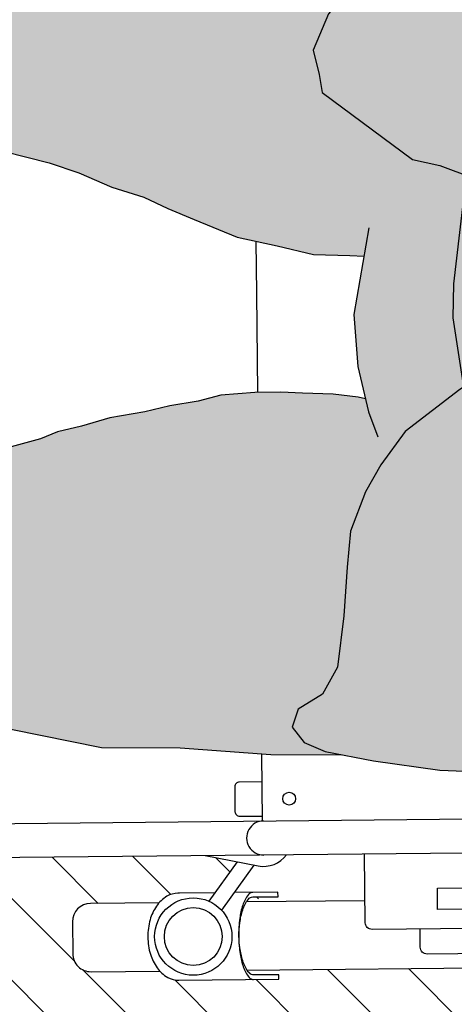
# Model space of a CAD drawing. Units: millimetres. Extents: x 0.4 to 7.7, y -10.9 to 5.4.
# Drawn here: x 1.7 to 1.9, y -0.8 to -0.4 of the extents above; entities that cross this region are included whole.
import ezdxf

# ---------------------------------------------------------------- set-up
doc = ezdxf.new("R2010")
doc.units = ezdxf.units.MM

# ---------------------------------------------------------------- blocks, each defined once
blk = doc.blocks.new('Persona_41')
at = {"true_color": 0xd1d1d1}
h = blk.add_hatch(color=254, dxfattribs=at)
h.paths.add_polyline_path([(0.02170366504277277, 0.7165217936261481), (0.006649301834961818, 0.7495409985366202), (0.001379306987184803, 0.7577925320458029), (-0.005960537331764937, 0.7655045220008913), (-0.0133003441043279, 0.773216461752413), (-0.01954596237121697, 0.7752303602164089), (-0.02995183843642668, 0.7782409463748327), (-0.04084552570852928, 0.7781326644387738), (-0.05275606474029271, 0.7759382453868365), (-0.06568861502433265, 0.7721767591648926), (-0.07497963159120768, 0.7674134291940151), (-0.08633014411381945, 0.7610726690039198), (-0.09718256549855447, 0.7568128389347639), (-0.108558868949286, 0.7530667710416541), (-0.1142393022195635, 0.7504153595651641), (-0.124598753407728, 0.748755378216165), (-0.1344549554736933, 0.748657408757778), (-0.1396321020756127, 0.7475679589678859), (-0.1484714148355035, 0.7495560764220416), (-0.1615658514417518, 0.7545924964195021), (-0.1987120243488094, 0.7707165618876785), (-0.2544744284371779, 0.7855976262657108), (-0.3169325935180518, 0.7898751839359068), (-0.3808001750688128, 0.7768781280360327), (-0.4043019371721304, 0.7711851135712339), (-0.4237313978148209, 0.7672048904747033), (-0.4560010327211068, 0.7544843372789832), (-0.4744325410720403, 0.7517541453715174), (-0.490929411002513, 0.7464961425411022), (-0.5125620975430619, 0.7456443840280566), (-0.5246987943187376, 0.7499809843863335), (-0.5387574715686301, 0.755571944933248), (-0.5483610471929854, 0.7612072447075143), (-0.561127870452077, 0.7649008494636323), (-0.5745247785807696, 0.7679514029756124), (-0.5847205085203313, 0.7691235230934012), (-0.6044312145866642, 0.7670174043917238), (-0.6171283819835344, 0.7637074228645251), (-0.6329444975445975, 0.7539990050470132), (-0.6411549617345497, 0.7475499597022094), (-0.6531696578089807, 0.7265124159650284), (-0.6690992114196456, 0.6697279003218323), (-0.6736912024103863, 0.6145144636670768), (-0.6700669610184828, 0.5790186776583124), (-0.659540101048761, 0.5543445554217344), (-0.6454095968614263, 0.5432644440060695), (-0.6303863156256737, 0.53640091437007), (-0.6112131030855588, 0.5351889245596556), (-0.5901706869061695, 0.5339955144077148), (-0.5855255721807723, 0.5368468247429198), (-0.5744404954784719, 0.5500476726577429), (-0.5614908618441107, 0.5637345814849153), (-0.5622462586566266, 0.5927135385691938), (-0.5610113852947345, 0.6066989680064354), (-0.560182142375969, 0.6057233828340215), (-0.5550336694911764, 0.6000438559316377), (-0.5498471839388772, 0.5905442014331038), (-0.5433815006711518, 0.5804204737287831), (-0.5336956539654012, 0.5665083046778746), (-0.5291836359799047, 0.5608224514908721), (-0.516192610244046, 0.5329111842972755), (-0.5017306660811894, 0.4982818312337757), (-0.4846286314231937, 0.4596522794660054), (-0.4714774872089434, 0.4290169615742134), (-0.463643505180137, 0.3984062978126826), (-0.454424760811703, 0.3797530854355528), (-0.4398580365949969, 0.3677216716601345), (-0.4239373677017499, 0.361001256537366), (-0.4132907162657012, 0.3636105293694465), (-0.4053088094548556, 0.3649028387203564), (-0.3758795114580469, 0.4046459573943926), (-0.3731654585721174, 0.4165972452464536), (-0.3677804975284473, 0.431194787125989), (-0.3650664446425177, 0.4431460749780501), (-0.3650171363817353, 0.4537803993489398), (-0.3509450890917443, 0.4953530129854795), (-0.3569155293941059, 0.4979446062177253), (-0.3767685981331999, 0.5166471268553847), (-0.3886274329967982, 0.5393005379365569), (-0.3991076690530524, 0.5725821098558243), (-0.4029599429755127, 0.6018449924733541), (-0.401513545310256, 0.6270953493214769), (-0.3987193665009691, 0.6563274142761725), (-0.383967736307026, 0.6841747168912397), (-0.3746318848195819, 0.6907780248948042), (-0.3493260561783933, 0.7012952421467091), (-0.330697497931527, 0.7051968243296965), (-0.3080933951111091, 0.706421334822377), (-0.290831108606171, 0.7023533372598831), (-0.268245496383451, 0.69958997611342), (-0.2496724099298778, 0.6915279433792209), (-0.2351426669085943, 0.6715207863255231), (-0.2259485766704257, 0.6475504117631768), (-0.2207731757342279, 0.6169520750667795), (-0.212939193705421, 0.5863414113052506), (-0.2157826807754644, 0.5464750219798927), (-0.2225154229631368, 0.5278957719937831), (-0.2292235110207723, 0.5146336841931152), (-0.2412425977310582, 0.5027255410690176), (-0.2625482276682315, 0.4948484143122478), (-0.2851893116842735, 0.4856481605415124), (-0.3078119051023901, 0.480435778409921), (-0.32905589971393, 0.4858515571164148), (-0.3501640963437547, 0.4950140069125953), (-0.2758838479241215, 0.4272386703115281), (-0.2747548134140079, 0.4254461776602424), (-0.2655052513827458, 0.4134394180150878), (-0.2562556893514837, 0.4014326583699331), (-0.241682801602183, 0.390730535140819), (-0.2297500043478478, 0.3840286106157498), (-0.2125000449080714, 0.3773020319606443), (-0.1965547218845023, 0.3758987790233204), (-0.1752922366753202, 0.374470871955734), (-0.152706624452572, 0.3717075108092714), (-0.1407738271982385, 0.3650055862844334), (-0.1341766827269899, 0.3543404442507159), (-0.1262132665140968, 0.3516448819624802), (-0.1195421596520578, 0.3569312264850967), (-0.1155111432849544, 0.3662177697117524), (-0.1114246551247595, 0.3874679278558336), (-0.1073011857689398, 0.4166938292777372), (-0.1057869892454269, 0.4565663821356603), (-0.1083346267518472, 0.4805059390351761), (-0.1095529737117363, 0.5044393324021288), (-0.1161254640526929, 0.5204216366212895), (-0.1227164449910907, 0.532416069201314), (-0.126822280257076, 0.5375974314263924), (-0.1240865438784065, 0.5406432304344189), (-0.119998464841542, 0.5469118029126171), (-0.1144005638479909, 0.5578663612270786), (-0.1093368984359255, 0.5703725683824783), (-0.1062915001358835, 0.5771497968175802), (-0.1011607779085878, 0.5829097635428953), (-0.09447380884752837, 0.5886851485968204), (-0.08933277014842078, 0.5934072282890276), (-0.0826458015900377, 0.5991826639147311), (-0.07886484918292769, 0.6020146236545237), (-0.0706275723803435, 0.5853473132849977), (-0.06007953746560635, 0.5666879373755292), (-0.0481713943417339, 0.5546688506650147), (-0.0322383983831005, 0.5506070166350833), (-0.01229904018785677, 0.5505145636465931), (0.007695789800482244, 0.5623857255750658), (0.0224597470597544, 0.5928916092829745), (0.02798646935267013, 0.638062833728644), (0.03216541050158528, 0.6792523500677401)])
h.paths.add_polyline_path([(-0.3417169774574553, 0.3275931804533725), (-0.3378973448979954, 0.3451103696749873), (-0.3340628590383755, 0.3611295178082936), (-0.333722527424886, 0.3771138838935469), (-0.333383894344675, 0.3833254507623816), (-0.3077807655463279, 0.3788699306024393), (-0.284833993955565, 0.3805962580465165), (-0.2705851579134738, 0.3839526159882319), (-0.2713565028803182, 0.3807302226803818), (-0.2727447999070187, 0.3697295035268843), (-0.273109948760316, 0.3562418719752012), (-0.2735148067050108, 0.3467491673927441), (-0.2734006448886349, 0.3352639356792601), (-0.2722534085058208, 0.3202931483258862), (-0.2696583127152488, 0.3103308161016154), (-0.2675375276053394, 0.2978667880727392), (-0.2649325044164061, 0.2869057114632179), (-0.2622828096929639, 0.2714504621214013), (-0.2586645662318386, 0.2590012680707187), (-0.2560645069933408, 0.2485395889398233), (-0.2529950269374013, 0.2410790038288061), (-0.2464780960084065, 0.2166119641663346), (-0.2438626596437897, 0.207294603276814), (-0.2426134950208145, 0.1900076626416157), (-0.2397468440065186, 0.1827435392267384), (-0.2494263631323279, 0.1541476355528657), (-0.2561775959176706, 0.1315805139278456), (-0.2589224664664307, 0.1129827733440362), (-0.2576856289088446, 0.0930372516162208), (-0.2524301020490298, 0.07971969202223796), (-0.2418820671343509, 0.0610603161127652), (-0.2126561657124202, 0.05693684675717539), (-0.1900890440871685, 0.05018561397157936), (-0.1675034318644482, 0.04742225282512064), (-0.1541858722704598, 0.05267777968467791), (-0.1408621491441333, 0.05926259709076589), (-0.1314831529287855, 0.07517093891890508), (-0.1247072660128952, 0.1030552227293719), (-0.1151865085482755, 0.1495372471238796), (-0.1150262567013595, 0.1840988013289242), (-0.1162754213242482, 0.2013857419641272), (-0.1258903998649797, 0.2267348628707679), (-0.1254571844973125, 0.2280146976190804), (-0.1172965352418551, 0.2678564328144029), (-0.1171362833948537, 0.3024179870194485), (-0.1142927963250366, 0.3422843763448047), (-0.1141489805648897, 0.3733011557598006), (-0.1155111432849544, 0.3662177697117524), (-0.1195421596520578, 0.3569312264850967), (-0.1262132665140968, 0.3516448819624802), (-0.1341766827269899, 0.3543404442507159), (-0.1407738271982385, 0.3650055862844334), (-0.152706624452572, 0.3717075108092714), (-0.1752922366753202, 0.374470871955734), (-0.1965547218845023, 0.3758987790233204), (-0.2125000449080714, 0.3773020319606443), (-0.2297500043478478, 0.3840286106157498), (-0.241682801602183, 0.390730535140819), (-0.2562556893514837, 0.4014326583699331), (-0.2655052513827458, 0.4134394180150878), (-0.2747548134140079, 0.4254461776602424), (-0.2757944725061779, 0.4270967749324449), (-0.3502113221977991, 0.4950345062723415), (-0.3509617356339291, 0.4953038346214099), (-0.3637312180118746, 0.457579348176866), (-0.3688612972765834, 0.4282649572798859), (-0.3731654585721174, 0.4165972452464536), (-0.3758795114580469, 0.4046459573943926), (-0.4053088094548556, 0.3649028387203564), (-0.4132907162657012, 0.3636105293694465), (-0.4239373677017499, 0.361001256537366), (-0.4398580365949969, 0.3677216716601345), (-0.454424760811703, 0.3797530854355528), (-0.463643505180137, 0.3984062978126826), (-0.4714774872089434, 0.4290169615742134), (-0.4846286314231936, 0.4596522794660343), (-0.5005486680054372, 0.4956119702043662), (-0.507146444787915, 0.4770378366222621), (-0.5125868776246791, 0.4504766798255356), (-0.5153564023037328, 0.4265617770565066), (-0.5141935271369378, 0.3906647687723918), (-0.5130429790352478, 0.3521091793956154), (-0.5131847402845217, 0.3215354968294781), (-0.5093756110899936, 0.2829675803873688), (-0.5068587912466297, 0.2523815707561073), (-0.5043173172727768, 0.2271127233102865), (-0.4983583241009679, 0.218396294374615), (-0.5045453679781733, 0.17792897309524), (-0.5073148926571983, 0.154014070326187), (-0.507444326841311, 0.1260989688526621), (-0.5075675974928585, 0.09951315792566895), (-0.4970442167083863, 0.07553661983075638), (-0.4758556938901944, 0.05815722620683671), (-0.4546116992786832, 0.05274144750033793), (-0.424056507310474, 0.04861181461195147), (-0.4041048220498998, 0.0511779427160672), (-0.3867377554913118, 0.0697078844416531), (-0.3813219767848107, 0.09095187905293624), (-0.378515470910164, 0.1228425251002421), (-0.38103845428632, 0.1520992441852027), (-0.3875739634316525, 0.1760572916824184), (-0.3901647456660345, 0.1906918147573505), (-0.3914825896518277, 0.1931666607333385), (-0.3901462550683377, 0.1946796863964902), (-0.3834381670109296, 0.2079417741971551), (-0.3793701694482022, 0.2252040607018683), (-0.3743421191432167, 0.2448668919665081), (-0.3699786866263561, 0.2578948191553123), (-0.3636334480557448, 0.2724406845623006), (-0.3592799424347966, 0.2864673055645791), (-0.3543925277140115, 0.2970034598595053), (-0.3495150023424931, 0.3085382577639191)])
at = {"color": 6}
for p, q in [((-0.04994700177156952, 0.3837649939214394), (-0.04942852029359424, 0.3316032457756903)), ((-0.1145873425314748, 0.3381547659570664), (-0.0850434602520686, 0.3384484285794632)), ((-0.06564825146905406, 0.334894185362937), (-0.04575385770437879, 0.3206892009577086)), ((-0.05081564725310495, 0.3368809165524164), (-0.05162244422990436, 0.3360579196210011)), ((-0.06708267147961627, 0.3274922962470151), (-0.0497386898277844, 0.3151083557358151)), ((-0.05344058019862064, 0.3177515775204209), (-0.05327876812207555, 0.301472498818984))]:
    blk.add_line(p, q, dxfattribs=at)
for points in [[(-0.4714774872089434, 0.4290169615742134), (-0.463643505180137, 0.3984062978126826), (-0.454424760811703, 0.3797530854355528), (-0.4398580365949969, 0.3677216716601345), (-0.4239373677017499, 0.361001256537366), (-0.4132907162657012, 0.3636105293694465), (-0.4053088094548556, 0.3649028387203564), (-0.3758795114580469, 0.4046459573943926), (-0.3731654585721174, 0.4165972452464536), (-0.3677804975284473, 0.431194787125989)], [(-0.2996002664857816, 0.4823277895336229), (-0.2839920483801106, 0.4401115183982329), (-0.2747548134140079, 0.4254461776602424), (-0.2655052513827458, 0.4134394180150878), (-0.2562556893514837, 0.4014326583699331), (-0.241682801602183, 0.390730535140819), (-0.2297500043478478, 0.3840286106157498), (-0.2125000449080714, 0.3773020319606443), (-0.1965547218845023, 0.3758987790233204), (-0.1752922366753202, 0.374470871955734), (-0.152706624452572, 0.3717075108092714), (-0.1407738271982385, 0.3650055862844334), (-0.1341766827269899, 0.3543404442507159), (-0.1262132665140968, 0.3516448819624802), (-0.1195421596520578, 0.3569312264850967), (-0.1155111432849544, 0.3662177697117524), (-0.1114246551247595, 0.3874679278558336), (-0.1073011857689398, 0.4166938292777372), (-0.1057869892454269, 0.4565663821356603), (-0.1083346267518472, 0.4805059390351761), (-0.1095529737117363, 0.5044393324021288), (-0.1161254640526929, 0.5204216366212895), (-0.1227164449910907, 0.532416069201314), (-0.1268222802570762, 0.5375974314263344)], [(-0.3688612972764403, 0.4282649572798604), (-0.3211958841259827, 0.4226843656917186), (-0.3062159342076576, 0.4223338177653687), (-0.2757944725060648, 0.4270967749324445)], [(-0.04619862816229681, 0.4285039486947071), (-0.04607101775507538, 0.4156657235989085), (-0.05552258239877028, 0.4155717761876381), (-0.05565019280601946, 0.4284100012834356)], [(-0.3457869037309445, 0.3854838533076051), (-0.3077807655463279, 0.3788699306024393), (-0.284833993955565, 0.3805962580465165), (-0.2649119933399033, 0.3852889476657534), (-0.2539700351714647, 0.389392929927723)], [(-0.4221786623648869, 0.1669125097047771), (-0.412842810877445, 0.1735158177085636), (-0.3995005971534475, 0.1840885067535639), (-0.3901462550683377, 0.1946796863964902), (-0.3834381670109296, 0.2079417741971551), (-0.3793701694482022, 0.2252040607018683), (-0.3743421191432167, 0.2448668919665081), (-0.3699786866263561, 0.2578948191553123), (-0.3636334480557448, 0.2724406845623006), (-0.3592799424347966, 0.2864673055645791), (-0.3543925277140115, 0.2970034598595053), (-0.349515002342492, 0.3085382577638915), (-0.3417169774574553, 0.3275931804533725), (-0.3378973448979954, 0.3451103696749873), (-0.3340628590383755, 0.3611295178082936), (-0.333722527424886, 0.3771138838935469), (-0.333383894344675, 0.3833254507623816)], [(-0.2705851579135011, 0.3839526159881146), (-0.2713565028803182, 0.3807302226803818), (-0.2727447999070187, 0.3697295035268843), (-0.273109948760316, 0.3562418719752012), (-0.2735148067050108, 0.3467491673927441), (-0.2734006448886349, 0.3352639356792601), (-0.2722534085058208, 0.3202931483258862), (-0.2696583127152488, 0.3103308161016154), (-0.2675375276053394, 0.2978667880727392), (-0.2649325044164061, 0.2869057114632179), (-0.2622828096929639, 0.2714504621214013), (-0.2586645662318386, 0.2590012680707187), (-0.2560645069933408, 0.2485395889398233), (-0.2529950269374013, 0.2410790038288061), (-0.2464780960084066, 0.2166119641663057), (-0.2438626596437897, 0.207294603276814), (-0.2426134950208145, 0.1900076626416157), (-0.2373579681612564, 0.1766901030476231), (-0.2320777871711815, 0.168689705639311), (-0.2214742804633797, 0.1619939446470343), (-0.2161632818105291, 0.1606399999702383)], [(-0.14963711916713, 0.1736247288049805), (-0.1362394336498148, 0.1961610327673961), (-0.1254571844973125, 0.2280146976190804), (-0.1172965352418551, 0.2678564328144029), (-0.1171362833948537, 0.3024179870194485), (-0.1142927963250366, 0.3422843763448047), (-0.11414898056489, 0.3733011557598541)], [(-0.05171617128916028, 0.3454873157875575), (-0.05371607249523352, 0.3454674370110599), (-0.05352493322075125, 0.326237900145429)], [(-0.2734136871591662, 0.3365760512699405), (-0.3169922726645956, 0.3361428853921842), (-0.3399023649265727, 0.3359151618415207)]]:
    blk.add_lwpolyline(points, dxfattribs=at)
for points in [[(-0.07167684795469464, 0.5028496906592586), (-0.06853369702334117, 0.1866334819222571, -0.1023960590339719), (-0.06907234159117803, 0.1838939298191278, -0.1000239053770488), (-0.0706797986298544, 0.1815322076497309, -0.09684231936797824), (-0.07308242921524444, 0.1799555981285614, -0.09470670981069931), (-0.07596192428303938, 0.1793755229693344, -0.09470670981105624), (-0.0788523810270062, 0.1798982455042814, -0.09684231936840933), (-0.08128587641384599, 0.1814267845172555, -0.100023905377206), (-0.08293996167459672, 0.1837560873500298, -0.1023960590344711), (-0.08353295606934946, 0.1864843910985186), (-0.08667610700070483, 0.5027005998355193)], [(-0.07129802681127273, 0.4647384486671442), (-0.04110904624120226, 0.4650385234887253, -0.4142135623730949), (-0.03807937626739999, 0.4620684898442874), (-0.0373321164497592, 0.3868905325563425, -0.4142135623730953), (-0.0403021500941223, 0.3838608625824145), (-0.07049113066419477, 0.3835607877609754)], [(-0.01943000220157665, 0.3319014274231712), (-0.02057678279382369, 0.447273109862739, 0.4142135623730949), (-0.02865590272430119, 0.4551931995812298), (-0.03801011250523711, 0.4551002198653505)], [(-0.03800338013182236, 0.454422910489077), (-0.02993951497895608, 0.4545030643350495, -0.4142135623730949), (-0.02690984500512572, 0.4515330306906147), (-0.02650765520895226, 0.4110707890396985, -0.4142135623730953), (-0.02947768885331459, 0.4080411190657698), (-0.03754155400615233, 0.4079609652197155)], [(-0.06979471140880256, 0.3134976373008646), (-0.06527866405572946, 0.3368013290389492, 0.2898979485567389), (-0.07015012061332404, 0.3492535248412498)], [(-0.05328499462557718, 0.3020989152346208), (-0.05327876812207555, 0.301472498818984, 0.1340922087042561), (-0.05189913835727111, 0.2966113120848862, 0.1068206873463001), (-0.04757582069366384, 0.2920256746230339, 0.0824453670049092), (-0.04159751579584436, 0.289229578756297, 0.07084369230683867), (-0.03399659650191489, 0.2882241674063256, 0.07084369230684688), (-0.02641716437968378, 0.2893804696163291, 0.08244536700493807), (-0.02049562091172219, 0.2922948485388996, 0.1068206873463228), (-0.01626430982099736, 0.2969655179775893, 0.1340922087042359), (-0.01498158231859859, 0.3018531682214352), (-0.0154188866917857, 0.3458481064135137), (-0.017418787897859, 0.345828227637016), (-0.01730874087429923, 0.3347569640124013, -0.2274535255587444), (-0.01822877435239811, 0.3327892150591764, -0.08906532652562206), (-0.02287250192958346, 0.3302009648727304, -0.04604965058603516), (-0.02855478426588831, 0.3288177378881949, -0.02551390649077643), (-0.03439451772369306, 0.3282569698023527, -0.0255139064907781), (-0.04024424418295613, 0.3287015460681353, -0.04604965058605243), (-0.04595289929937729, 0.3299715485098613, -0.08906532652558836), (-0.05064715806072173, 0.3324669802396754, -0.2274535255588477), (-0.05160612426559985, 0.3344160521629421), (-0.05171617128916028, 0.3454873157875575)], [(-0.1022114989806414, 0.3382777803475633), (-0.1021136609289365, 0.3284347984227755, 0.4142135623732282), (-0.1000938809463177, 0.3264547759931509), (-0.08909442431242831, 0.3265641092639412, 0.4142135623730953), (-0.087114401882805, 0.328583889246514), (-0.08721223993463312, 0.3384268711713019)], [(-0.05360602547167381, 0.3343961733864451, 0.2274535255588477), (-0.05264705926702318, 0.3324471014631752, 0.08906532652558836), (-0.04795280050545059, 0.3299516697333637, 0.04604965058605243), (-0.04224414538902943, 0.3286816672916376, 0.03421583705727866), (-0.03439417203182626, 0.3282221915289414, 0.03421583705727479), (-0.02655488305981435, 0.328837616664692, 0.04604965058603516), (-0.02087260072350894, 0.3302208436492294, 0.08906532652562206), (-0.01622887314632482, 0.3328090938356741, 0.2274535255587444), (-0.01530883966822527, 0.3347768427888984, 0.2274535255588516)], [(-0.04904657975130755, 0.2931781771450265), (-0.04874645344792361, 0.2629840172519187, 0.4142135623730953), (-0.04066733351740714, 0.2550639275334283), (-0.02666802507443689, 0.2552030789691065, 0.4142135623730953), (-0.01874793535594543, 0.2632821988993949), (-0.01904806165923389, 0.293476358792504)]]:
    blk.add_lwpolyline(points, format="xyb", dxfattribs=at)
for centre, radius in [((-0.0948316857962686, 0.3504064298129566), 0.002830259365330434), ((-0.03419538426689939, 0.308223179467747), 0.01700000000000301), ((-0.03419538426689939, 0.308223179467747), 0.01272243186433693)]:
    blk.add_circle(centre, radius, dxfattribs=at)
blk.add_arc((-0.07755035625378587, 0.3391794733987746), 0.007500000000000282, 180.5694943747434, 0.569494374743508, dxfattribs=at)

msp = doc.modelspace()

# ---------------------------------------------------------------- hatches: boundary and pattern name
h = msp.add_hatch()
h.set_pattern_fill('LINE', color=253, scale=0.008, angle=-45.00000000000001)
h.set_pattern_definition([(315, (-1294.355580020833, 2092.019412877768), (0.01796051224213831, 0.0179605122421383), [])])
h.paths.add_polyline_path([(2.581588318832274, -1.045653484725644), (2.581588318832274, -0.1456534847256226), (1.381588318832456, -0.1456534847256226), (1.381588318832456, -1.045653484725644)])
edge = h.paths.add_edge_path(flags=16)
edge.add_arc((2.281590256837379, -0.287722282412381), 0.03511740257214341, 4.918971140128576, 10.974369795448581, ccw=False)
edge.add_arc((2.248793001071934, -0.2905449386680703), 0.06803589849892919, 0.569494373990608, 4.91897114256119, ccw=False)
edge.add_arc((2.248793001077949, -0.2905449386716619), 0.06803589849295044, -3.7799823903764036, 0.5694943770654959, ccw=False)
edge.add_arc((2.28163988484371, -0.2927151001004352), 0.03511740257122948, 350.16461894282594, 356.22001760443897, ccw=False)
edge.add_arc((2.301943651501957, -0.296235082925288), 0.01451077209461358, 334.9171444403293, 350.1646189509637, ccw=False)
edge.add_line((2.315085995251849, -0.302386611803664), (2.426627119551796, -0.3012779064974129))
edge.add_arc((2.42662041603722, -0.3006035004517452), 0.0006744393609071899, 270.5694943677173, 336.6616189211573)
edge.add_arc((2.413916155320311, -0.2951220897561237), 0.01451077209676103, 336.6616189257456, 350.1646189446653)
edge.add_arc((2.393612388663672, -0.2916021069375072), 0.03511740257072768, 350.1646189498007, 356.2200176114122)
edge.add_arc((2.360765504897928, -0.2894319454984488), 0.06803589849310941, 356.2200176045793, 360.5694943720217)
edge.add_arc((2.360765504898264, -0.2894319454997176), 0.06803589849278587, 0.5694943730930051, 4.918971138210296)
edge.add_arc((2.393562760657983, -0.2866092892536683), 0.03511740257253256, 4.918971146568039, 10.97436981778725)
edge.add_arc((2.413792546143421, -0.2826864078101356), 0.01451077209574538, 10.97436980611561, 24.47736981014986)
edge.add_arc((2.426385338360747, -0.2769535474661483), 0.0006744393607895215, 24.47736979484433, 90.5694943555171)
edge.add_line((2.426378634846316, -0.2762791414205967), (2.314837510545459, -0.2773878467273025))
edge.add_arc((2.301820042324293, -0.2837994009798067), 0.01451077209599364, 10.974369795641223, 26.22184431514671, ccw=False)
edge = h.paths.add_edge_path(flags=16)
edge.add_arc((2.286350434037396, -0.7666191662850805), 0.03511740257074401, 4.918971142895714, 10.97436980076742, ccw=False)
edge.add_arc((2.253553178271682, -0.7694418225331408), 0.06803589849714332, 0.5694943689024967, 4.918971137568974, ccw=False)
edge.add_arc((2.253553178280694, -0.76944182254851), 0.06803589848828508, -3.779982385426081, 0.5694943819203218, ccw=False)
edge.add_arc((2.286400062037942, -0.771611983971344), 0.03511740257544987, 350.1646189436538, 356.2200176052761, ccw=False)
edge.add_arc((2.306703828700236, -0.7751319667947283), 0.01451077209509733, 334.91714443385763, 350.16461894452425, ccw=False)
edge.add_line((2.319846172449871, -0.7812834956747938), (2.431387296750273, -0.780174790368088))
edge.add_arc((2.431380593235381, -0.7795003843222427), 0.0006744393610879085, 270.5694943944652, 336.6616189534334)
edge.add_arc((2.418676332519611, -0.774018973626854), 0.01451077209580343, 336.6616189263074, 350.1646189369418)
edge.add_arc((2.398372565859638, -0.770498990806573), 0.03511740257333963, 350.1646189448628, 356.2200176090626)
edge.add_arc((2.365525682100661, -0.7683288293752966), 0.06803589848845648, 356.22001760953, 360.5694943768762)
edge.add_arc((2.365525682091635, -0.7683288293719034), 0.06803589849744797, 0.5694943739432677, 4.918971142608696)
edge.add_arc((2.398322937857154, -0.7655061731178526), 0.03511740257072879, 4.918971142894359, 10.97436980076879)
edge.add_arc((2.418552723341593, -0.761583291683264), 0.01451077209662565, 10.9743697988478, 24.477369819211)
edge.add_arc((2.431145515559082, -0.7558504313371077), 0.0006744393606223837, 24.47736982784821, 90.56949438225709)
edge.add_line((2.431138812044338, -0.7551760252917266), (2.319597687743936, -0.7562847305984324))
edge.add_arc((2.306580219521989, -0.7626962848504568), 0.01451077209648246, 10.974369798824796, 26.221844312084784, ccw=False)
edge = h.paths.add_edge_path(flags=16)
edge.add_line((1.726905858684205, -0.8247242492624682), (1.726766707248572, -0.8107249408193784))
edge.add_arc((1.73476631207308, -0.8106454257131891), 0.008000000000024926, 90.56949437497371, 180.569494376145, ccw=False)
edge.add_line((1.734686796967054, -0.8026458208886798), (1.764880956860253, -0.8023456945856342))
edge.add_arc((1.776023983839498, -0.8122644258373528), 0.01491805214845441, 121.1189343317252, 138.3267939493228, ccw=False)
edge.add_arc((1.773270601923596, -0.807703500944621), 0.00959046846990397, 90.56949437083063, 121.1189343267128, ccw=False)
edge.add_line((1.773175278534637, -0.7981135062145004), (1.773801694949526, -0.7981072797109992))
edge.add_line((1.773801694949526, -0.7981072797109992), (1.789454357235428, -0.7979516941381153))
edge.add_line((1.789454357235428, -0.7979516941381153), (1.799195075962217, -0.7843096028572436))
edge.add_line((1.799195075962217, -0.7843096028572436), (1.785200417015204, -0.7815975629281784))
edge.add_line((1.785200417015204, -0.7815975629281784), (1.658336261637288, -0.7828585773135419))
edge.add_arc((1.658267797642803, -0.7759707678204272), 0.006888149746628797, 247.1835525071935, 270.5694943733695, ccw=False)
edge.add_arc((1.658393334572269, -0.7756723670799791), 0.007211881923836589, 226.5408445297919, 247.1835525071271, ccw=False)
edge.add_line((1.653432733166738, -0.7809072189956314), (1.62379795636005, -0.781201785098725))
edge.add_line((1.62379795636005, -0.781201785098725), (1.623908574418948, -0.7923304976929249))
edge.add_line((1.623908574418948, -0.7923304976929249), (1.516449337930027, -0.7933986295278519))
edge.add_arc((1.516747519577212, -0.8233971476197135), 0.0300000000000411, 90.56949437418841, 135.832539718485)
edge.add_arc((1.473439505472783, -0.7813297729766413), 0.03037589001435143, 270.56949437473315, 315.832539720039, ccw=False)
edge.add_line((1.473741423237044, -0.8117041625149941), (1.471166978590901, -0.8117297521838882))
edge.add_arc((1.470865060825777, -0.7813553626452495), 0.03037589001464584, 152.7278371111516, 270.5694943763549, ccw=False)
edge.add_line((1.44386575589013, -0.7674365901715792), (1.432065967894488, -0.7675538786392426))
edge.add_line((1.432065967894488, -0.7675538786392426), (1.431375907611056, -0.6981304715413135))
edge.add_line((1.431375907611056, -0.6981304715413135), (1.412757134701479, -0.6887129220516872))
edge.add_line((1.412757134701479, -0.6887129220516872), (1.407495444309262, -0.6767246530043085))
edge.add_line((1.407495444309262, -0.6767246530043085), (1.411569605404821, -0.6581330759530974))
edge.add_line((1.411569605404821, -0.6581330759530974), (1.427595054351315, -0.6422555517878354))
edge.add_line((1.427595054351315, -0.6422555517878354), (1.430796416829963, -0.6398308920133022))
edge.add_line((1.430796416829963, -0.6398308920133022), (1.430482937756807, -0.6082933788133378))
edge.add_arc((1.460481455848887, -0.6079951971662063), 0.0300000000002586, 90.56949437422082, 180.5694943740821, ccw=False)
edge.add_line((1.460183274201682, -0.5779966790741273), (1.616762404940147, -0.5764403014217496))
edge.add_arc((1.616812101881378, -0.5814400544369778), 0.004999999999925069, 0.5694943746137255, 90.5694943745832, ccw=False)
edge.add_line((1.621811854896606, -0.581390357495744), (1.622004938361698, -0.6008154893565152))
edge.add_line((1.622004938361698, -0.6008154893565152), (1.625850415268161, -0.6019659112043119))
edge.add_line((1.625850415268161, -0.6019659112043119), (1.654446318941865, -0.6116454303300234))
edge.add_line((1.654446318941865, -0.6116454303300234), (1.661710442356508, -0.6087787793157222))
edge.add_line((1.661710442356508, -0.6087787793157222), (1.667964161854599, -0.6083268818214638))
edge.add_line((1.667964161854599, -0.6083268818214638), (1.667243229281468, -0.5357975729065547))
edge.add_line((1.667243229281468, -0.5357975729065547), (1.666503256269408, -0.461352703556182))
edge.add_line((1.666503256269408, -0.461352703556182), (1.664869440448257, -0.459909684684968))
edge.add_line((1.664869440448257, -0.459909684684968), (1.662394594472772, -0.4612275286707845))
edge.add_line((1.662394594472772, -0.4612275286707845), (1.647760071397698, -0.4638183109049496))
edge.add_line((1.647760071397698, -0.4638183109049496), (1.623802023900481, -0.4703538200505282))
edge.add_line((1.623802023900481, -0.4703538200505282), (1.62071081483171, -0.4706203936561142))
edge.add_line((1.62071081483171, -0.4706203936561142), (1.620914547353806, -0.491116872196395))
edge.add_arc((1.615914794338343, -0.4911665691373917), 0.005000000000157206, -89.43050562793701, 0.5694943718702916, ccw=False)
edge.add_line((1.615964491279357, -0.4961663221528543), (1.459385360540438, -0.497722699805232))
edge.add_arc((1.459087178893041, -0.467724181713418), 0.02999999999999563, 180.569494374587, 270.569494374593, ccw=False)
edge.add_line((1.429088660801227, -0.4680223633608112), (1.428637109793982, -0.4225941447488513))
edge.add_line((1.428637109793982, -0.4225941447488513), (1.427372201550298, -0.4200032327106928))
edge.add_line((1.427372201550298, -0.4200032327106928), (1.422362937384406, -0.4016415117024881))
edge.add_line((1.422362937384406, -0.4016415117024881), (1.428317299021984, -0.3904196319953517))
edge.add_line((1.428317299021984, -0.3904196319953517), (1.427505630664001, -0.3087618635353611))
edge.add_line((1.427505630664001, -0.3087618635353611), (1.439305418658734, -0.3086445750676976))
edge.add_arc((1.466022714494602, -0.2941918660685602), 0.03037589001486281, 90.56949437357548, 208.4111516384241, ccw=False)
edge.add_line((1.465720796730949, -0.2638174765296899), (1.468295241379366, -0.2637918868607958))
edge.add_arc((1.46859715914281, -0.2941662763990351), 0.03037589001422982, 45.306449029769226, 90.56949437319491, ccw=False)
edge.add_arc((1.511060409694543, -0.2512463457427341), 0.02999999999959016, 225.3064490304988, 270.5694943748844)
edge.add_line((1.511358591342088, -0.2812448638341412), (1.618817827831464, -0.2801767319992141))
edge.add_line((1.618817827831464, -0.2801767319992141), (1.618928445890361, -0.2913054445938688))
edge.add_line((1.618928445890361, -0.2913054445938688), (1.648563222697504, -0.2910108784907752))
edge.add_arc((1.653626901283385, -0.2961460902730303), 0.007211881922890721, 113.95543623960589, 134.5981442202261, ccw=False)
edge.add_arc((1.653495457609895, -0.29585024389085), 0.006888149747860461, 90.56949437384031, 113.95543623718231, ccw=False)
edge.add_line((1.653426993615341, -0.2889624343965043), (1.780291148994621, -0.2877014200111407))
edge.add_line((1.780291148994621, -0.2877014200111407), (1.794229133462778, -0.2847117329792272))
edge.add_line((1.794229133462778, -0.2847117329792272), (1.784219164647567, -0.2712659611474155))
edge.add_line((1.784219164647567, -0.2712659611474155), (1.767940085945867, -0.2714277732238006))
edge.add_arc((1.76784476255662, -0.26183777849413), 0.009590468469456964, 240.02005442476252, 270.56949437257373, ccw=False)
edge.add_arc((1.770506939321873, -0.2572230235999911), 0.01491805214899031, 222.8121948093176, 240.0200544281463, ccw=False)
edge.add_line((1.759563276517184, -0.2673612938832921), (1.729369116623985, -0.2676614201863377))
edge.add_arc((1.729289601518186, -0.2596618153618909), 0.007999999999960152, 180.5694943745421, 270.56949437335294, ccw=False)
edge.add_line((1.721289996693741, -0.2597413304678557), (1.721150845258109, -0.2457420220252207))
edge.add_arc((1.729150450082221, -0.2456625069190896), 0.007999999999629127, 90.56949437542812, 180.5694943757557, ccw=False)
edge.add_line((1.729070934976136, -0.2376629020949768), (1.759265094869789, -0.2373627757914765))
edge.add_arc((1.770408121847279, -0.2472815070427334), 0.01491805214683621, 121.11893432148119, 138.3267939461644, ccw=False)
edge.add_arc((1.767654739933695, -0.2427205821502196), 0.00959046846967059, 90.5694943769243, 121.11893432196231, ccw=False)
edge.add_line((1.767559416543719, -0.2331305874203426), (1.811554354735819, -0.2326932830473343))
edge.add_line((1.811554354735819, -0.2326932830473343), (1.811574233511948, -0.234693184253425))
edge.add_line((1.811574233511948, -0.234693184253425), (1.800502969887731, -0.2348032312769792))
edge.add_arc((1.800527928200879, -0.2373141584688225), 0.002511051230089372, 90.56949437607948, 172.2919397169147)
edge.add_line((1.798039565973596, -0.2369773622307694), (1.913061845940121, -0.2358340546569853))
edge.add_arc((1.913141361046016, -0.2438336594813335), 0.007999999999862612, 0.5694943738436109, 90.56949437405171, ccw=False)
edge.add_line((1.921140965870364, -0.2437541443754672), (1.92123394558601, -0.2531083541561348))
edge.add_line((1.92123394558601, -0.2531083541561348), (1.927115662622583, -0.2530498905988825))
edge.add_arc((1.94695218187577, -0.2504979298002817), 0.01999999999999076, 109.14009553604191, 187.3308141842768, ccw=False)
edge.add_line((1.940394600011388, -0.2316035359203088), (1.932844928492869, -0.2222623205551972))
edge.add_line((1.932844928492869, -0.2222623205551972), (1.934703695429363, -0.2061978073456121))
edge.add_line((1.934703695429363, -0.2061978073456121), (1.960117420251464, -0.1899988264398562))
edge.add_line((1.960117420251464, -0.1899988264398562), (2.000686047505752, -0.1740134039950281))
edge.add_line((2.000686047505752, -0.1740134039950281), (2.02168618613976, -0.1731433386006902))
edge.add_line((2.02168618613976, -0.1731433386006902), (2.04382310892268, -0.1842683946351062))
edge.add_line((2.04382310892268, -0.1842683946351062), (2.050721457373385, -0.1813253133181352))
edge.add_line((2.050721457373385, -0.1813253133181352), (2.086217243382436, -0.1777010719264727))
edge.add_line((2.086217243382436, -0.1777010719264727), (2.141430680036848, -0.1822930629172479))
edge.add_line((2.141430680036848, -0.1822930629172479), (2.171638487147703, -0.1907671491602887))
edge.add_line((2.171638487147703, -0.1907671491602887), (2.463855157949894, -0.1878625507382967))
edge.add_arc((2.463929703361629, -0.1953621802612506), 0.007499999999998176, -89.43050562627849, 90.56949437372151, ccw=False)
edge.add_line((2.464004248773364, -0.2028618097842045), (2.454665820203246, -0.2029546326365708))
edge.add_arc((2.463316969922484, -0.2038488097995832), 0.008697237737552915, 174.0989003800786, 204.4032069946925)
edge.add_arc((2.506998694125128, -0.184030952742907), 0.05666431485962423, 204.4032069951082, 226.7682164797404)
edge.add_line((2.468186393509569, -0.2253159366891087), (2.506725731824901, -0.2249328603196918))
edge.add_arc((2.50692451958983, -0.2449318723810539), 0.02000000000014972, -89.4305056254143, 90.56949437458559, ccw=False)
edge.add_line((2.50712330735476, -0.2649308844424159), (2.240722019146943, -0.2675788810787854))
edge.add_line((2.240722019146943, -0.2675788810787854), (2.239545833093672, -0.2778099787082429))
edge.add_line((2.239545833093672, -0.2778099787082429), (2.244924751666787, -0.2830830181054953))
edge.add_line((2.244924751666787, -0.2830830181054953), (2.313622754085628, -0.2824001682569506))
edge.add_arc((2.306572596660662, -0.2862641211868486), 0.008039580334897843, 12.026982320298885, 28.7256578276112, ccw=False)
edge.add_arc((2.295639788196525, -0.2885933431062837), 0.019217754410456, 5.368376190984975, 12.026982314054806, ccw=False)
edge.add_arc((2.277956525807888, -0.2902550567594099), 0.03697892162914924, 0.5694943824728966, 5.368376195003975, ccw=False)
edge.add_arc((2.277956525805485, -0.2902550567548942), 0.03697892163150632, -4.229387435708304, 0.5694943754394899, ccw=False)
edge.add_arc((2.295669325490742, -0.2915649378155419), 0.01921775440964078, 349.112006416828, 355.77061254791636, ccw=False)
edge.add_arc((2.306646273609437, -0.2936763794047833), 0.008039580337579658, 332.41333093236386, 349.1120064232884, ccw=False)
edge.add_line((2.313771844909553, -0.2973994273028584), (2.239337629451057, -0.2981392944160834))
edge.add_arc((2.437740639057921, -0.2749399930245772), 0.1997547541514728, 186.6693205550205, 200.5845101577701)
edge.add_arc((1.741974626130475, -0.5362465913484197), 0.5434622283459222, 0.6951407423193245, 20.584510157569525, ccw=False)
edge.add_arc((1.741950934990261, -0.5338631478291895), 0.5434622283453606, -19.44552140812499, 0.44384800708058947, ccw=False)
edge.add_arc((2.442773675341067, -0.7812878225848845), 0.1997547541508514, 160.5544785918152, 174.4696681946236)
edge.add_line((2.24394871582561, -0.7620369192413055), (2.31838293128456, -0.7612970521280804))
edge.add_arc((2.311332773856922, -0.7651610050555686), 0.008039580336082892, 12.026982330762507, 28.725657803398406, ccw=False)
edge.add_arc((2.300399965398007, -0.767490226982364), 0.01921775440806732, 5.368376181967221, 12.026982343138798, ccw=False)
edge.add_arc((2.282716703002401, -0.7691519406290749), 0.03697892163309843, 0.5694943801423733, 5.368376179410689, ccw=False)
edge.add_arc((2.282716703002763, -0.7691519406199746), 0.03697892163264606, -4.229387434378623, 0.5694943660483887, ccw=False)
edge.add_arc((2.300429502690155, -0.7704618216895247), 0.01921775440799416, 349.1120064204035, 355.77061257647455, ccw=False)
edge.add_arc((2.311406450807761, -0.7725732632765484), 0.008039580337421245, 332.4133309368821, 349.11200641778083, ccw=False)
edge.add_line((2.31853202210803, -0.7762963111739882), (2.239459520547626, -0.7770822822912269))
edge.add_line((2.239459520547626, -0.7770822822912269), (2.243879538880066, -0.7857036593121993))
edge.add_line((2.243879538880066, -0.7857036593121993), (2.245875021116973, -0.7925644246705961))
edge.add_line((2.245875021116973, -0.7925644246705961), (2.512341593814909, -0.7899157791143043))
edge.add_arc((2.512540381579839, -0.809914791175439), 0.01999999999992236, -89.43050562540787, 90.56949437459213, ccw=False)
edge.add_line((2.512739169344769, -0.8299138032365736), (2.474199831029892, -0.8302968796059904))
edge.add_arc((2.51382511742709, -0.8708022034090299), 0.05666431485908046, 134.3707722687191, 156.7357817526003)
edge.add_arc((2.46975808869586, -0.8518565583602914), 0.008697237738290241, 156.7357817502249, 187.0400883666831)
edge.add_line((2.461126422564831, -0.8529225246256065), (2.470464851135858, -0.8528297017732402))
edge.add_arc((2.470539396547593, -0.8603293312964215), 0.007500000000225538, -89.43050562629571, 90.56949437370429, ccw=False)
edge.add_line((2.470613941959328, -0.8678289608196028), (2.193740561402393, -0.8705810487894414))
edge.add_line((2.193740561402393, -0.8705810487894414), (2.188224573341159, -0.8730959393796329))
edge.add_line((2.188224573341159, -0.8730959393796329), (2.150955129782943, -0.8835576848381752))
edge.add_line((2.150955129782943, -0.8835576848381752), (2.10976561344367, -0.8793787436892817))
edge.add_line((2.10976561344367, -0.8793787436892817), (2.072937107394665, -0.8748727572368953))
edge.add_line((2.072937107394665, -0.8748727572368953), (2.050625154457776, -0.8843091792927371))
edge.add_line((2.050625154457776, -0.8843091792927371), (2.039088563502247, -0.8877450604726764))
edge.add_line((2.039088563502247, -0.8877450604726764), (2.018134915098273, -0.8893904950649958))
edge.add_line((2.018134915098273, -0.8893904950649958), (2.002267219668994, -0.885998314014083))
edge.add_line((2.002267219668994, -0.885998314014083), (1.987483459659217, -0.8749311847704266))
edge.add_line((1.987483459659217, -0.8749311847704266), (1.977267853579889, -0.8576021296716281))
edge.add_line((1.977267853579889, -0.8576021296716281), (1.972399680472591, -0.8352847125092158))
edge.add_line((1.972399680472591, -0.8352847125092158), (1.952766831630726, -0.8354798606559743))
edge.add_arc((1.952568043865953, -0.8154808485947878), 0.01999999999997275, 184.8235414447411, 270.5694943741397, ccw=False)
edge.add_line((1.932638875987124, -0.8171625940143858), (1.928762665240157, -0.8133626829916611))
edge.add_line((1.928762665240157, -0.8133626829916611), (1.92680299958036, -0.8133821618315924))
edge.add_line((1.92680299958036, -0.8133821618315924), (1.926895979296006, -0.82273637161226))
edge.add_arc((1.918896374471499, -0.8228158867184503), 0.008000000000024047, -89.43050562503271, 0.5694943761521927, ccw=False)
edge.add_line((1.918975889577524, -0.8308154915429586), (1.803953609611455, -0.8319587991167428))
edge.add_arc((1.806434785414329, -0.8315726062707902), 0.002511051229870793, 188.8470490323151, 270.5694943795947)
edge.add_line((1.806459743727629, -0.8340835334624135), (1.817531007351846, -0.8339734864388593))
edge.add_line((1.817531007351846, -0.8339734864388593), (1.81755088612843, -0.83597338764495))
edge.add_line((1.81755088612843, -0.83597338764495), (1.77355594793633, -0.8364106920179584))
edge.add_arc((1.773460624547049, -0.8268206972884196), 0.009590468469325476, 240.02005442454822, 270.5694943727885, ccw=False)
edge.add_arc((1.776122801312334, -0.8222059423941518), 0.01491805214898649, 222.8121948093156, 240.02005442814868, ccw=False)
edge.add_line((1.765179138507648, -0.8323442126774498), (1.734984978614904, -0.8326443389809501))
edge.add_arc((1.734905463508817, -0.8246447341563381), 0.008000000000128266, 180.5694943757138, 270.56949437540527, ccw=False)
edge = h.paths.add_edge_path(flags=0)
edge.add_arc((1.779925959182748, -0.8171968900700595), 0.01699999999982538, 0, 360)
edge = h.paths.add_edge_path(flags=0)
edge.add_arc((1.779925959182748, -0.8171968900700595), 0.01272243186440392, 0, 360)
edge = h.paths.add_edge_path(flags=0)
edge.add_line((1.810129650886466, -0.7641800344021394), (1.800286668961945, -0.7642778724538548))
edge.add_arc((1.800266790185142, -0.7622779712475286), 0.002000000000208051, 180.5694943838826, 270.56949438342144, ccw=False)
edge.add_line((1.798266888978816, -0.762297850024348), (1.798157555708514, -0.7512983933906217))
edge.add_arc((1.800157456914369, -0.7512785146138022), 0.001999999999737167, 90.56949438354923, 180.5694943840167, ccw=False)
edge.add_line((1.800137578137566, -0.749278613407947), (1.809980560062996, -0.7491807753562316))
edge.add_line((1.809980560062996, -0.7491807753562316), (1.809857545672259, -0.7368049318051053))
edge.add_line((1.809857545672259, -0.7368049318051053), (1.813987156059994, -0.737099478011638))
edge.add_line((1.813987156059994, -0.737099478011638), (1.845003935474125, -0.7372432937717495))
edge.add_line((1.845003935474125, -0.7372432937717495), (1.837920549426855, -0.7358811310518067))
edge.add_line((1.837920549426855, -0.7358811310518067), (1.828634006200247, -0.7318501146845993))
edge.add_line((1.828634006200247, -0.7318501146845993), (1.823347661677673, -0.7251790078225131))
edge.add_line((1.823347661677673, -0.7251790078225131), (1.826043223965627, -0.71721559160998))
edge.add_line((1.826043223965627, -0.71721559160998), (1.836708365999385, -0.7106184471385095))
edge.add_line((1.836708365999385, -0.7106184471385095), (1.843410290524645, -0.6986856498842062))
edge.add_line((1.843410290524645, -0.6986856498842062), (1.846173651670853, -0.6761000376613229))
edge.add_line((1.846173651670853, -0.6761000376613229), (1.847601558738262, -0.6548375524520598))
edge.add_line((1.847601558738262, -0.6548375524520598), (1.849004811675769, -0.638892229428544))
edge.add_line((1.849004811675769, -0.638892229428544), (1.855731390330931, -0.6216422699889481))
edge.add_line((1.855731390330931, -0.6216422699889481), (1.86243331485619, -0.6097094727346448))
edge.add_line((1.86243331485619, -0.6097094727346448), (1.873135438085029, -0.5951365849854628))
edge.add_line((1.873135438085029, -0.5951365849854628), (1.885142197730403, -0.5858870229539352))
edge.add_line((1.885142197730403, -0.5858870229539352), (1.897148957375322, -0.5766374609228624))
edge.add_line((1.897148957375322, -0.5766374609228624), (1.898799554647468, -0.5755978018304777))
edge.add_line((1.898799554647468, -0.5755978018304777), (1.894036597480209, -0.5451763401291974))
edge.add_line((1.894036597480209, -0.5451763401291974), (1.89438714540691, -0.5301963902105999))
edge.add_line((1.89438714540691, -0.5301963902105999), (1.899967736995023, -0.4825309770598469))
edge.add_line((1.899967736995023, -0.4825309770598469), (1.88830002496141, -0.4782268157645522))
edge.add_line((1.88830002496141, -0.4782268157645522), (1.876348737109566, -0.4755127628786031))
edge.add_line((1.876348737109566, -0.4755127628786031), (1.836605618435698, -0.4460834648820455))
edge.add_line((1.836605618435698, -0.4460834648820455), (1.835313309084796, -0.4381015580710628))
edge.add_line((1.835313309084796, -0.4381015580710628), (1.832704036252636, -0.4274549066348445))
edge.add_line((1.832704036252636, -0.4274549066348445), (1.839424451375436, -0.4115342377416855))
edge.add_line((1.839424451375436, -0.4115342377416855), (1.851455865150712, -0.3969675135248654))
edge.add_line((1.851455865150712, -0.3969675135248654), (1.870109077527815, -0.3877487691565111))
edge.add_line((1.870109077527815, -0.3877487691565111), (1.900719741289123, -0.3799147871276691))
edge.add_line((1.900719741289123, -0.3799147871276691), (1.931355059181243, -0.3667636429135346))
edge.add_line((1.931355059181243, -0.3667636429135346), (1.967314749919552, -0.3508436063311056))
edge.add_line((1.967314749919552, -0.3508436063311056), (1.948740616337346, -0.344245829548905))
edge.add_line((1.948740616337346, -0.344245829548905), (1.922179459540331, -0.3388053967122833))
edge.add_line((1.922179459540331, -0.3388053967122833), (1.89826455677192, -0.3360358720328041))
edge.add_line((1.89826455677192, -0.3360358720328041), (1.862367548487583, -0.3371987472000146))
edge.add_line((1.862367548487583, -0.3371987472000146), (1.823811959110827, -0.3383492953015921))
edge.add_line((1.823811959110827, -0.3383492953015921), (1.805896119048413, -0.3382662247762855))
edge.add_line((1.805896119048413, -0.3382662247762855), (1.805710770152274, -0.3196192279882926))
edge.add_line((1.805710770152274, -0.3196192279882926), (1.795867788226843, -0.3197170660400079))
edge.add_arc((1.795847909450495, -0.3177171648341365), 0.00199999999974875, 180.5694943709836, 270.569494370524, ccw=False)
edge.add_line((1.793848008244623, -0.3177370436105011), (1.793738674973866, -0.3067375869767748))
edge.add_arc((1.795738576179949, -0.306717708200183), 0.001999999999962489, 90.56949437697727, 180.5694943774321, ccw=False)
edge.add_line((1.795718697403373, -0.3047178069941001), (1.805561679328349, -0.3046199689423847))
edge.add_line((1.805561679328349, -0.3046199689423847), (1.805896119048413, -0.3382662247762855))
edge.add_line((1.805896119048413, -0.3382662247762855), (1.823811959110827, -0.3383492953015921))
edge.add_line((1.823811959110827, -0.3383492953015921), (1.862367548487583, -0.3371987472000146))
edge.add_line((1.862367548487583, -0.3371987472000146), (1.89826455677192, -0.3360358720328041))
edge.add_line((1.89826455677192, -0.3360358720328041), (1.922179459540331, -0.3388053967122833))
edge.add_line((1.922179459540331, -0.3388053967122833), (1.948740616337346, -0.344245829548905))
edge.add_line((1.948740616337346, -0.344245829548905), (1.967314749919552, -0.3508436063311056))
edge.add_line((1.967314749919552, -0.3508436063311056), (1.931355059181243, -0.3667636429135346))
edge.add_line((1.931355059181243, -0.3667636429135346), (1.900719741289123, -0.3799147871276691))
edge.add_line((1.900719741289123, -0.3799147871276691), (1.870109077527815, -0.3877487691565111))
edge.add_line((1.870109077527815, -0.3877487691565111), (1.851455865150712, -0.3969675135248654))
edge.add_line((1.851455865150712, -0.3969675135248654), (1.839424451375436, -0.4115342377416855))
edge.add_line((1.839424451375436, -0.4115342377416855), (1.832704036252636, -0.4274549066348445))
edge.add_line((1.832704036252636, -0.4274549066348445), (1.835313309084796, -0.4381015580710628))
edge.add_line((1.835313309084796, -0.4381015580710628), (1.836605618435698, -0.4460834648820455))
edge.add_line((1.836605618435698, -0.4460834648820455), (1.876348737109566, -0.4755127628786031))
edge.add_line((1.876348737109566, -0.4755127628786031), (1.88830002496141, -0.4782268157645522))
edge.add_line((1.88830002496141, -0.4782268157645522), (1.902897566841403, -0.4836117768080985))
edge.add_line((1.902897566841403, -0.4836117768080985), (1.914848854693247, -0.4863258296940476))
edge.add_line((1.914848854693247, -0.4863258296940476), (1.925483179063832, -0.4863751379552159))
edge.add_line((1.925483179063832, -0.4863751379552159), (1.967055792700904, -0.5004471852447896))
edge.add_line((1.967055792700904, -0.5004471852447896), (1.969647385932859, -0.4944767449427818))
edge.add_line((1.969647385932859, -0.4944767449427818), (1.988349906570676, -0.4746236762033877))
edge.add_line((1.988349906570676, -0.4746236762033877), (2.011003317651358, -0.4627648413401548))
edge.add_line((2.011003317651358, -0.4627648413401548), (2.044284889570719, -0.4522846052836176))
edge.add_line((2.044284889570719, -0.4522846052836176), (2.073547772188505, -0.4484323313612695))
edge.add_line((2.073547772188505, -0.4484323313612695), (2.098798129036624, -0.4498787290266737))
edge.add_line((2.098798129036624, -0.4498787290266737), (2.128030193991236, -0.4526729078356002))
edge.add_line((2.128030193991236, -0.4526729078356002), (2.155877496606337, -0.4674245380296416))
edge.add_line((2.155877496606337, -0.4674245380296416), (2.162480804609714, -0.4767603895169632))
edge.add_line((2.162480804609714, -0.4767603895169632), (2.172998021861787, -0.5020662181581574))
edge.add_line((2.172998021861787, -0.5020662181581574), (2.176899604044849, -0.5206947764053584))
edge.add_line((2.176899604044849, -0.5206947764053584), (2.178124114537496, -0.543298879225782))
edge.add_line((2.178124114537496, -0.543298879225782), (2.174056116975208, -0.5605611657305563))
edge.add_line((2.174056116975208, -0.5605611657305563), (2.171292755828546, -0.5831467779534396))
edge.add_line((2.171292755828546, -0.5831467779534396), (2.163230723094586, -0.6017198644066557))
edge.add_line((2.163230723094586, -0.6017198644066557), (2.143223566040689, -0.6162496074279407))
edge.add_line((2.143223566040689, -0.6162496074279407), (2.119253191478293, -0.6254436976663929))
edge.add_line((2.119253191478293, -0.6254436976663929), (2.088654854782163, -0.6306190986023612))
edge.add_line((2.088654854782163, -0.6306190986023612), (2.0580441910204, -0.6384530806312032))
edge.add_line((2.0580441910204, -0.6384530806312032), (2.018177801694748, -0.6356095935611084))
edge.add_line((2.018177801694748, -0.6356095935611084), (1.999598551708715, -0.628876851373585))
edge.add_line((1.999598551708715, -0.628876851373585), (1.98633646390843, -0.6221687633159636))
edge.add_line((1.98633646390843, -0.6221687633159636), (1.974428320784028, -0.6101496766058663))
edge.add_line((1.974428320784028, -0.6101496766058663), (1.966551194027289, -0.5888440466687062))
edge.add_line((1.966551194027289, -0.5888440466687062), (1.95735094025693, -0.5662029626522926))
edge.add_line((1.95735094025693, -0.5662029626522926), (1.954030569248772, -0.5517920078508869))
edge.add_line((1.954030569248772, -0.5517920078508869), (1.911814298113114, -0.5674002259565132))
edge.add_line((1.911814298113114, -0.5674002259565132), (1.897148957375322, -0.5766374609228624))
edge.add_line((1.897148957375322, -0.5766374609228624), (1.885142197730403, -0.5858870229539352))
edge.add_line((1.885142197730403, -0.5858870229539352), (1.873135438085029, -0.5951365849854628))
edge.add_line((1.873135438085029, -0.5951365849854628), (1.86243331485619, -0.6097094727346448))
edge.add_line((1.86243331485619, -0.6097094727346448), (1.855731390330931, -0.6216422699889481))
edge.add_line((1.855731390330931, -0.6216422699889481), (1.849004811675769, -0.638892229428544))
edge.add_line((1.849004811675769, -0.638892229428544), (1.847601558738262, -0.6548375524520598))
edge.add_line((1.847601558738262, -0.6548375524520598), (1.846173651670853, -0.6761000376613229))
edge.add_line((1.846173651670853, -0.6761000376613229), (1.843410290524645, -0.6986856498842062))
edge.add_line((1.843410290524645, -0.6986856498842062), (1.836708365999385, -0.7106184471385095))
edge.add_line((1.836708365999385, -0.7106184471385095), (1.826043223965627, -0.71721559160998))
edge.add_line((1.826043223965627, -0.71721559160998), (1.823347661677673, -0.7251790078225131))
edge.add_line((1.823347661677673, -0.7251790078225131), (1.828634006200247, -0.7318501146845993))
edge.add_line((1.828634006200247, -0.7318501146845993), (1.837920549426855, -0.7358811310518067))
edge.add_line((1.837920549426855, -0.7358811310518067), (1.845003935474125, -0.7372432937717495))
edge.add_line((1.845003935474125, -0.7372432937717495), (1.813987156059994, -0.737099478011638))
edge.add_line((1.813987156059994, -0.737099478011638), (1.809857545672259, -0.7368049318051053))
edge.add_line((1.809857545672259, -0.7368049318051053), (1.810129650886466, -0.7641800344021394))
edge = h.paths.add_edge_path(flags=0)
edge.add_arc((1.634283140015291, -0.7705243325233445), 0.0004272911697636367, 45.56949441258632, 90.56949441284462, ccw=False)
edge.add_line((1.634582262482382, -0.770219203872708), (1.634457956807893, -0.7700952825879686))
edge.add_line((1.634457956807893, -0.7700952825879686), (1.634278893002175, -0.7700970624604597))
edge = h.paths.add_edge_path(flags=0)
edge.add_arc((1.497611543049506, -0.7884086273995089), 0.002047729448412351, 270.5694943849124, 319.3441081539366)
edge.add_arc((1.491394271463097, -0.7830692519649919), 0.01024305714228098, 319.3441081417872, 340.6215908180529)
edge.add_arc((1.481324717936348, -0.7795274669255522), 0.02091733226959813, 340.6215908235691, 352.0199563073808)
edge.add_arc((1.465272908231638, -0.777277233234509), 0.03712609984953897, 352.0199562989496, 360.5694943690313)
edge.add_arc((1.465272908230566, -0.7772772332415621), 0.03712609985068083, 0.5694943798990956, 9.119032450705042)
edge.add_arc((1.481276816690444, -0.774708369583422), 0.02091733226994643, 9.11903244464813, 20.51739793049306)
edge.add_arc((1.491273977770964, -0.7709671238216579), 0.01024305714140569, 20.51739793012061, 41.79488059864509)
edge.add_arc((1.49738388592299, -0.7655052177116372), 0.002047729449307271, 41.79488060262415, 90.56949437617634)
edge.add_line((1.497363532744913, -0.763457589413898), (1.502354011760673, -0.7634079846551831))
edge.add_line((1.502354011760673, -0.7634079846551831), (1.502316568583666, -0.7596410196683028))
edge.add_line((1.502316568583666, -0.7596410196683028), (1.601039895100058, -0.7586597217240669))
edge.add_line((1.601039895100058, -0.7586597217240669), (1.601077338277065, -0.7624266867104925))
edge.add_line((1.601077338277065, -0.7624266867104925), (1.604237924364298, -0.7623952708662873))
edge.add_arc((1.597281088597102, -0.7699134259406133), 0.01024305714195513, 20.51739793510069, 47.220735131210176, ccw=False)
edge.add_arc((1.587283927519459, -0.7736546717035298), 0.02091733226820456, 9.119032437580927, 20.517397938650618, ccw=False)
edge.add_arc((1.571280019055141, -0.77622353535891), 0.03712609985288568, 0.5694943775648085, 9.119032441432012, ccw=False)
edge.add_arc((1.57128001905474, -0.7762235353552868), 0.0371260998532511, -7.980043695807922, 0.5694943719673233, ccw=False)
edge.add_arc((1.587331828766716, -0.7784737690437037), 0.02091733226647925, 340.6215908146081, 352.0199563067986, ccw=False)
edge.add_arc((1.597401382289817, -0.7820155540852022), 0.01024305714192069, 313.91825361802324, 340.6215908173889, ccw=False)
edge.add_line((1.604506287847272, -0.7893939371487395), (1.497631896227887, -0.7904562556963501))
edge = h.paths.add_edge_path(flags=0)
edge.add_arc((1.822109209528008, -0.7565605885405748), 0.002830259365509846, 0, 360)
edge = h.paths.add_edge_path(flags=0)
edge.add_line((1.887368503313866, -0.8053212565818431), (1.887274555902678, -0.7958696919380746))
edge.add_line((1.887274555902678, -0.7958696919380746), (1.900112780998626, -0.7957420815309124))
edge.add_arc((1.908756765212327, -0.8003824106059271), 0.009810765363168418, 90.00000000147048, 151.7718701361678, ccw=False)
edge.add_arc((1.90875676521209, -0.800382410606386), 0.00981076536362735, 29.367118614961612, 90.00000000008419, ccw=False)
edge.add_line((1.917306802014792, -0.7955711750381997), (1.921806553591324, -0.7955264480505466))
edge.add_line((1.921806553591324, -0.7955264480505466), (1.921900501002511, -0.8049780126943151))
edge.add_line((1.921900501002511, -0.8049780126943151), (1.917400749425525, -0.8050227396819682))
edge.add_arc((1.908756765211944, -0.8003824106062924), 0.009810765363374697, 270.00000000076506, 331.7718701324322, ccw=False)
edge.add_arc((1.908756765212158, -0.8003824106062146), 0.0098107653634526, 209.3671186174118, 269.9999999995189, ccw=False)
edge.add_line((1.900206728409813, -0.8051936461746809), (1.887368503313866, -0.8053212565818431))
edge = h.paths.add_edge_path(flags=0)
edge.add_arc((1.473439505473181, -0.7813297729762017), 0.01744344291182642, 0, 360)
edge = h.paths.add_edge_path(flags=0)
edge.add_arc((1.941503011736842, -0.7553738285636573), 0.002830259365509846, 0, 360)
edge = h.paths.add_edge_path(flags=0)
edge.add_arc((1.817690328793816, -0.311999782126728), 0.002830259365509846, 0, 360)
edge = h.paths.add_edge_path(flags=0)
edge.add_arc((1.774310097192739, -0.252213971275447), 0.01699999999982538, 0, 360)
edge = h.paths.add_edge_path(flags=0)
edge.add_arc((1.937084131002649, -0.3108130221493557), 0.002830259365509846, 0, 360)
edge = h.paths.add_edge_path(flags=0)
edge.add_arc((1.774310097192739, -0.252213971275447), 0.01272243186440392, 0, 360)
edge = h.paths.add_edge_path(flags=0)
edge.add_arc((1.468597159142774, -0.2941662763995883), 0.01744344291182642, 0, 360)
edge = h.paths.add_edge_path(flags=0)
edge.add_line((1.882061421330746, -0.2714031021677474), (1.881967473919104, -0.2619515375244337))
edge.add_line((1.881967473919104, -0.2619515375244337), (1.894805699014597, -0.2618239271172715))
edge.add_arc((1.903449683228874, -0.2664642561923853), 0.009810765363722208, 89.99999999951888, 151.7718701372468, ccw=False)
edge.add_arc((1.903449683228614, -0.2664642561916852), 0.009810765363022167, 29.36711860984741, 89.99999999800042, ccw=False)
edge.add_line((1.911999720031218, -0.2616530206245589), (1.916499471608205, -0.2616082936369057))
edge.add_line((1.916499471608205, -0.2616082936369057), (1.916593419019392, -0.2710598582806742))
edge.add_line((1.916593419019392, -0.2710598582806742), (1.912093667442406, -0.2711045852678726))
edge.add_arc((1.903449683228825, -0.2664642561921968), 0.009810765363374697, 270.00000000076506, 331.7718701324322, ccw=False)
edge.add_arc((1.903449683229039, -0.266464256192119), 0.0098107653634526, 209.3671186174118, 269.9999999995189, ccw=False)
edge.add_line((1.894899646426694, -0.2712754917605853), (1.882061421330746, -0.2714031021677474))

# ---------------------------------------------------------------- block references
at = {"color": 9, "true_color": 0xb8b8b8, "rotation": 270}
msp.add_blockref('Persona_41', (1.471702779714889, -0.8513922743367548), dxfattribs=at)

doc.saveas('drawing.dxf')
